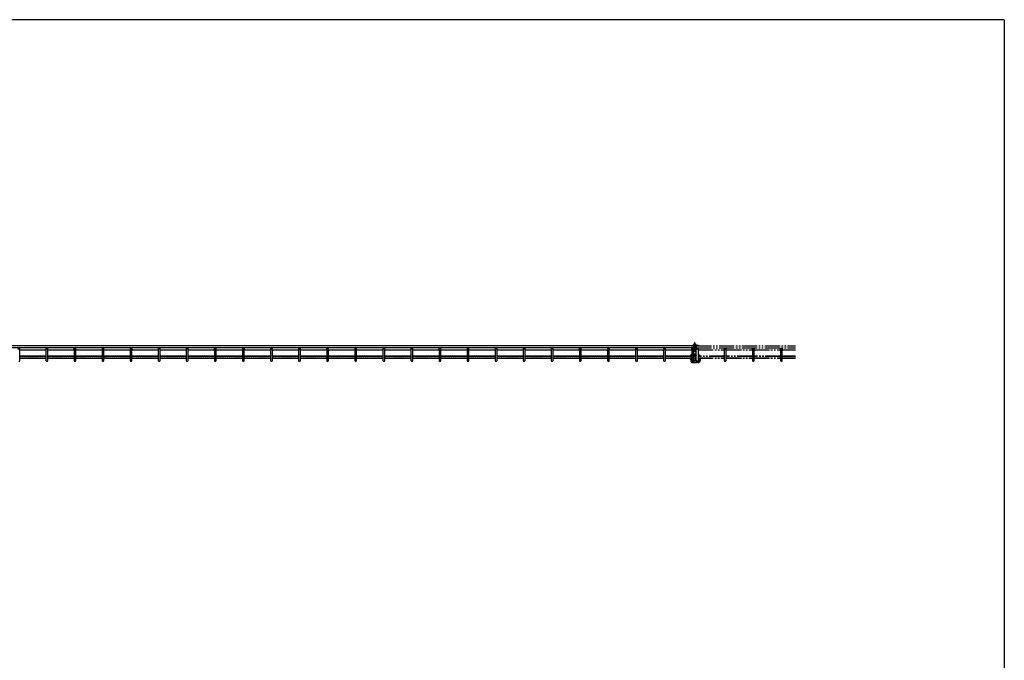
# Model space of a CAD drawing. Units: millimetres. Extents: x 250 to 8280, y 75 to 5795.
# Drawn here: x 6160 to 8100, y 4484 to 5745 of the extents above; entities that cross this region are included whole.
import ezdxf

# ---------------------------------------------------------------- set-up
doc = ezdxf.new("R2010")
doc.units = ezdxf.units.MM
for name, pattern in [('YCENTER_1', [13, 10, -1, 1, -1]), ('YDIVIDE_1', [15, 10, -1, 1, -1, 1, -1]), ('YHIDDEN_1', [4, 3, -1])]:
    doc.linetypes.add(name, pattern=pattern)
for name, color, linetype, lineweight in [('FRAME', 3, 'Continuous', 30), ('YKK_13', 4, 'Continuous', 30), ('YKK_A1', 4, 'Continuous', 30)]:
    doc.layers.add(name, color=color, linetype=linetype, lineweight=lineweight)

msp = doc.modelspace()

# ---------------------------------------------------------------- linework, layer by layer
at = {"layer": 'FRAME'}
for q in [(300, 5745), (8100, 445)]:
    msp.add_line((8100, 5745), q, dxfattribs=at)
at = {"layer": 'YKK_13'}
for p, q in [((7483.5, 5103.7), (7490.5, 5103.7)), ((7483.5, 5102.7), (7483.5, 5103.7)), ((7483.5, 5102.7), (7495.5, 5102.7)), ((7486.8, 5104.2), (7496.8, 5104.2)), ((7488, 5104.7), (7493, 5104.7)), ((7488, 5104.2), (7495.5, 5104.2)), ((7490.5, 5103.7), (7495.5, 5103.7)), ((7493.5, 5102.7), (7493.5, 5103.7)), ((7497.3, 5103.7), (7497.3, 5103.3)), ((7483.5, 5094.7), (7483.5, 5095.2)), ((7483.5, 5094.7), (7483.8, 5094.7)), ((7483.5, 5084.7), (7483.5, 5085.8)), ((7483.5, 5084.7), (7483.5, 5083.5)), ((7483.5, 5084.7), (7483.5, 5084.7)), ((7483.5, 5084.7), (7483.6, 5084.7)), ((7483.5, 5083.4), (7483.5, 5083.5)), ((7483.6, 5083.4), (7483.5, 5083.4)), ((7483.6, 5084.7), (7483.6, 5084.7)), ((7483.6, 5084.7), (7483.7, 5084.7)), ((7483.7, 5083.5), (7483.6, 5083.4)), ((7483.7, 5084.7), (7483.8, 5084.8)), ((7483.8, 5083.6), (7483.7, 5083.5)), ((7483.8, 5094.7), (7484.2, 5094.7)), ((7483.8, 5084.8), (7484, 5084.8)), ((7484, 5083.7), (7483.8, 5083.6)), ((7487.8, 5094.7), (7493.2, 5094.7)), ((7487.8, 5094.2), (7493.2, 5094.2)), ((7487.8, 5087.1), (7493.2, 5087.1)), ((7488.5, 5086.7), (7487.8, 5086.7)), ((7488.5, 5081.7), (7487.8, 5081.7)), ((7488, 5083.9), (7487.9, 5083.9)), ((7487.9, 5083.9), (7487.9, 5083.9)), ((7488.1, 5084.4), (7488, 5084.3)), ((7488, 5084.3), (7488, 5084.2)), ((7488, 5084.2), (7488, 5084.1)), ((7488, 5084.2), (7488, 5084.1)), ((7488, 5084.1), (7488, 5084)), ((7488, 5084.1), (7488.1, 5083.9)), ((7488, 5084), (7488, 5083.9)), ((7488.2, 5084.5), (7488.1, 5084.4)), ((7488.1, 5083.9), (7488.2, 5083.8)), ((7488.3, 5084.6), (7488.2, 5084.5)), ((7488.2, 5083.8), (7488.3, 5083.7)), ((7488.5, 5084.7), (7488.3, 5084.6)), ((7488.3, 5083.7), (7488.5, 5083.6)), ((7488.5, 5099.2), (7492.5, 5099.2)), ((7488.5, 5097.7), (7488.5, 5099.2)), ((7488.7, 5086.7), (7488.5, 5086.7)), ((7488.7, 5084.8), (7488.5, 5084.7)), ((7488.5, 5083.6), (7488.7, 5083.5)), ((7488.6, 5081.7), (7488.5, 5081.7)), ((7489.1, 5081.7), (7488.6, 5081.7)), ((7489.2, 5086.7), (7488.7, 5086.7)), ((7488.9, 5084.9), (7488.7, 5084.8)), ((7488.7, 5083.5), (7488.9, 5083.5)), ((7489.2, 5085.2), (7488.8, 5084.3)), ((7489.1, 5084.9), (7488.9, 5084.9)), ((7488.9, 5083.5), (7489.2, 5083.4)), ((7489.6, 5081.7), (7489.1, 5081.7)), ((7489.7, 5086.7), (7489.2, 5086.7)), ((7489.3, 5085.3), (7489.2, 5085.2)), ((7489.2, 5085.2), (7489.2, 5085.1)), ((7489.2, 5085.1), (7489.2, 5085)), ((7489.2, 5085), (7489.3, 5084.9)), ((7489.2, 5083.4), (7489.5, 5083.3)), ((7489.4, 5085.3), (7489.3, 5085.3)), ((7489.3, 5084.9), (7489.4, 5084.9)), ((7489.5, 5085.4), (7489.4, 5085.3)), ((7489.4, 5084.9), (7489.5, 5084.8)), ((7489.7, 5085.5), (7489.5, 5085.4)), ((7489.5, 5084.8), (7489.7, 5084.7)), ((7489.5, 5083.3), (7489.7, 5083.3)), ((7490, 5081.8), (7489.6, 5081.7)), ((7490.2, 5086.6), (7489.7, 5086.7)), ((7489.9, 5085.5), (7489.7, 5085.5)), ((7489.7, 5084.7), (7489.9, 5084.7)), ((7489.7, 5083.3), (7490, 5083.3)), ((7490.1, 5085.5), (7489.9, 5085.5)), ((7489.9, 5084.7), (7490.1, 5084.6)), ((7490, 5083.3), (7490.4, 5083.2)), ((7490.5, 5081.8), (7490, 5081.8)), ((7490.3, 5085.6), (7490.1, 5085.5)), ((7490.1, 5084.6), (7490.3, 5084.6)), ((7490.7, 5086.6), (7490.2, 5086.6)), ((7490.5, 5085.6), (7490.3, 5085.6)), ((7490.3, 5084.6), (7490.5, 5084.6)), ((7490.4, 5083.2), (7490.7, 5083.2)), ((7490.7, 5085.6), (7490.5, 5085.6)), ((7490.5, 5084.6), (7490.7, 5084.6)), ((7490.9, 5081.9), (7490.5, 5081.8)), ((7491.2, 5086.5), (7490.7, 5086.6)), ((7491, 5085.5), (7490.7, 5085.6)), ((7490.7, 5084.6), (7491, 5084.6)), ((7490.7, 5083.2), (7491, 5083.3)), ((7491.3, 5081.9), (7490.9, 5081.9)), ((7491.2, 5085.5), (7491, 5085.5)), ((7491, 5084.6), (7491.2, 5084.7)), ((7491, 5083.3), (7491.3, 5083.3)), ((7491.6, 5086.4), (7491.2, 5086.5)), ((7491.4, 5085.5), (7491.2, 5085.5)), ((7491.2, 5084.7), (7491.4, 5084.7)), ((7491.3, 5083.3), (7491.6, 5083.3)), ((7491.8, 5082), (7491.3, 5081.9)), ((7491.5, 5085.4), (7491.4, 5085.5)), ((7491.4, 5084.7), (7491.5, 5084.8)), ((7491.6, 5085.3), (7491.5, 5085.4)), ((7491.5, 5084.8), (7491.6, 5084.9)), ((7492.1, 5086.3), (7491.6, 5086.4)), ((7491.7, 5085.3), (7491.6, 5085.3)), ((7491.6, 5084.9), (7491.7, 5084.9)), ((7491.6, 5083.3), (7491.9, 5083.4)), ((7491.8, 5085.2), (7491.7, 5085.3)), ((7491.7, 5084.9), (7491.8, 5085)), ((7492.3, 5084.3), (7491.8, 5085.2)), ((7491.8, 5085.1), (7491.8, 5085.2)), ((7491.8, 5085), (7491.8, 5085.1)), ((7492.1, 5082.1), (7491.8, 5082)), ((7492.1, 5084.9), (7491.9, 5084.9)), ((7491.9, 5083.4), (7492.1, 5083.5)), ((7492.5, 5086.2), (7492.1, 5086.3)), ((7492.3, 5084.8), (7492.1, 5084.9)), ((7492.1, 5083.5), (7492.3, 5083.5)), ((7492.5, 5082.2), (7492.1, 5082.1)), ((7492.5, 5084.7), (7492.3, 5084.8)), ((7492.3, 5083.5), (7492.5, 5083.6)), ((7492.5, 5097.7), (7492.5, 5099.2)), ((7492.9, 5086.1), (7492.5, 5086.2)), ((7492.7, 5084.6), (7492.5, 5084.7)), ((7492.5, 5083.6), (7492.7, 5083.7)), ((7492.9, 5082.3), (7492.5, 5082.2)), ((7492.8, 5084.5), (7492.7, 5084.6)), ((7492.7, 5083.7), (7492.8, 5083.8)), ((7492.9, 5084.4), (7492.8, 5084.5)), ((7492.8, 5083.8), (7492.9, 5083.9)), ((7493.2, 5086), (7492.9, 5086.1)), ((7493, 5084.3), (7492.9, 5084.4)), ((7492.9, 5083.9), (7493, 5084.1)), ((7493.2, 5082.4), (7492.9, 5082.3)), ((7493, 5084.2), (7493, 5084.3)), ((7493, 5084.1), (7493, 5084.2)), ((7493.2, 5082.4), (7493.2, 5082.4)), ((7496.8, 5094.7), (7497, 5094.7)), ((7497.5, 5085.5), (7497.5, 5085.6)), ((7497.5, 5085.6), (7497.6, 5085.6)), ((7497.5, 5084), (7497.5, 5085.5)), ((7497.6, 5084.5), (7497.5, 5084.4)), ((7497.5, 5084.4), (7497.5, 5084.4)), ((7497.6, 5085.6), (7497.7, 5085.6)), ((7497.7, 5084.5), (7497.6, 5084.5)), ((7497.7, 5085.6), (7497.9, 5085.6)), ((7497.8, 5084.4), (7497.7, 5084.5)), ((7498, 5084.2), (7497.8, 5084.4)), ((7497.9, 5085.6), (7498, 5085.5)), ((7498, 5085.5), (7498.2, 5085.4)), ((7498.1, 5084), (7498, 5084.2)), ((7498.3, 5083.7), (7498.1, 5084)), ((7498.2, 5085.4), (7498.5, 5085.1)), ((7498.4, 5083.4), (7498.3, 5083.7)), ((7498.5, 5083), (7498.4, 5083.4)), ((7498.5, 5098.8), (7498.5, 5099.1)), ((7498.5, 5082.9), (7498.5, 5083)), ((7499.5, 5098.8), (7499.5, 5099.1)), ((7499.5, 5082.7), (7499.5, 5083.4)), ((7499.5, 5082.7), (7499.5, 5081.9)), ((7500, 5098.8), (7500, 5099.1)), ((7501, 5083.3), (7500, 5083.3)), ((7500, 5083.2), (7500, 5083.3)), ((7500, 5082.9), (7500, 5083.2)), ((7500, 5082.2), (7500, 5082.9)), ((7500, 5081.9), (7500, 5082.2)), ((7501, 5098.8), (7501, 5099.1)), ((7501, 5083.3), (7501, 5083.2)), ((7501, 5082.9), (7501, 5083.2)), ((7501, 5082.9), (7501, 5082.2)), ((7501, 5082.2), (7501, 5081.9)), ((7481.5, 5077.7), (7481.5, 5078.3)), ((7481.5, 5076.7), (7481.5, 5077.7)), ((7482.5, 5077.7), (7482.5, 5076.7)), ((7483.5, 5078.3), (7483.5, 5077.5)), ((7483.5, 5077.5), (7483.5, 5076.9)), ((7483.6, 5077.5), (7483.5, 5077.5)), ((7483.5, 5077.5), (7483.5, 5077.5)), ((7483.5, 5076.8), (7483.5, 5076.9)), ((7483.6, 5076.8), (7483.5, 5076.8)), ((7483.5, 5072.1), (7483.5, 5073.2)), ((7483.6, 5073.2), (7483.5, 5073.2)), ((7483.5, 5073.2), (7483.5, 5073.2)), ((7483.5, 5072.1), (7483.5, 5070.9)), ((7483.7, 5077.5), (7483.6, 5077.5)), ((7483.7, 5076.7), (7483.6, 5076.8)), ((7483.7, 5073.2), (7483.6, 5073.2)), ((7483.8, 5077.6), (7483.7, 5077.5)), ((7483.8, 5076.5), (7483.7, 5076.7)), ((7483.8, 5073.1), (7483.7, 5073.2)), ((7484.1, 5077.7), (7483.8, 5077.6)), ((7484, 5076.5), (7483.8, 5076.5)), ((7484, 5073), (7483.8, 5073.1)), ((7483.9, 5077.6), (7484, 5077.5)), ((7484.2, 5077.8), (7484.1, 5077.7)), ((7484.5, 5073.1), (7484.3, 5073.2)), ((7484.4, 5072.8), (7484.3, 5072.9)), ((7484.6, 5072.8), (7484.4, 5072.8)), ((7484.6, 5073.1), (7484.5, 5073.1)), ((7484.7, 5072.8), (7484.6, 5072.8)), ((7484.8, 5072.9), (7484.7, 5072.9)), ((7484.7, 5072.9), (7484.7, 5072.8)), ((7484.8, 5072.9), (7484.8, 5072.9)), ((7485.5, 5071), (7486.6, 5071)), ((7486.6, 5070.1), (7485.5, 5070.1)), ((7486.6, 5070.1), (7486.9, 5070)), ((7486.9, 5070), (7487.3, 5070)), ((7487.3, 5070), (7487.6, 5070)), ((7487.6, 5070), (7487.9, 5069.9)), ((7487.8, 5079.3), (7493.2, 5079.3)), ((7493.2, 5078.4), (7487.8, 5078.4)), ((7487.8, 5075.3), (7487.9, 5075.4)), ((7487.9, 5074.4), (7487.8, 5074.5)), ((7487.9, 5075.4), (7488.1, 5075.5)), ((7488.1, 5074.3), (7487.9, 5074.4)), ((7487.9, 5069.9), (7488.2, 5070)), ((7488, 5069.9), (7493.1, 5069.9)), ((7488.1, 5075.5), (7488.3, 5075.5)), ((7488.3, 5074.2), (7488.1, 5074.3)), ((7488.2, 5070), (7488.3, 5070.1)), ((7488.3, 5075.5), (7488.5, 5075.6)), ((7488.4, 5074.3), (7488.3, 5074.3)), ((7488.3, 5074.3), (7488.3, 5074.2)), ((7488.5, 5074.2), (7488.3, 5074.2)), ((7488.3, 5070.1), (7488.4, 5070.2)), ((7488.6, 5074.5), (7488.4, 5074.3)), ((7488.4, 5070.2), (7488.5, 5070.5)), ((7488.5, 5078.4), (7488.5, 5075.3)), ((7488.5, 5075.3), (7488.5, 5075.2)), ((7488.5, 5075.2), (7488.7, 5074.4)), ((7488.5, 5075.2), (7488.5, 5075.1)), ((7488.5, 5075.1), (7488.6, 5075)), ((7488.5, 5073.7), (7488.5, 5074)), ((7488.5, 5073.7), (7488.5, 5070.9)), ((7488.5, 5070.5), (7488.5, 5070.9)), ((7488.5, 5070.5), (7488.5, 5070.5)), ((7488.6, 5075), (7488.7, 5074.9)), ((7488.7, 5074.9), (7488.9, 5074.8)), ((7488.9, 5074.8), (7489, 5074.8)), ((7489, 5074.8), (7489.2, 5074.7)), ((7489, 5074.5), (7492, 5074.5)), ((7489, 5074.1), (7492, 5074.1)), ((7489.2, 5074.7), (7489.5, 5074.6)), ((7489.5, 5074.6), (7489.7, 5074.6)), ((7489.7, 5074.6), (7490, 5074.5)), ((7490, 5074.5), (7490.2, 5074.5)), ((7490.2, 5074.5), (7490.5, 5074.5)), ((7490.6, 5074.5), (7490.8, 5074.5)), ((7490.8, 5074.5), (7491.1, 5074.5)), ((7491.1, 5074.5), (7491.3, 5074.6)), ((7491.3, 5074.6), (7491.6, 5074.6)), ((7491.6, 5074.6), (7491.8, 5074.7)), ((7491.8, 5074.7), (7492, 5074.8)), ((7492, 5074.8), (7492.2, 5074.8)), ((7492.2, 5074.8), (7492.3, 5074.9)), ((7492.3, 5074.9), (7492.4, 5075)), ((7492.4, 5074.4), (7492.5, 5075.2)), ((7492.4, 5075), (7492.5, 5075.1)), ((7492.7, 5074.3), (7492.4, 5074.5)), ((7492.5, 5075.3), (7492.5, 5078.4)), ((7492.5, 5075.6), (7492.7, 5075.5)), ((7492.5, 5075.2), (7492.5, 5075.3)), ((7492.5, 5075.1), (7492.5, 5075.2)), ((7492.7, 5074.2), (7492.5, 5074.2)), ((7492.5, 5074), (7492.5, 5073.7)), ((7492.5, 5073.7), (7492.5, 5070.9)), ((7492.5, 5070.5), (7492.5, 5070.9)), ((7492.5, 5070.5), (7492.5, 5070.5)), ((7492.5, 5070.5), (7492.6, 5070.2)), ((7492.6, 5070.2), (7492.7, 5070.1)), ((7492.7, 5075.5), (7492.9, 5075.5)), ((7492.7, 5074.2), (7492.7, 5074.3)), ((7492.7, 5074.3), (7492.7, 5074.3)), ((7492.9, 5074.3), (7492.7, 5074.2)), ((7492.7, 5070.1), (7492.9, 5070)), ((7492.9, 5075.5), (7493.1, 5075.4)), ((7493.1, 5074.4), (7492.9, 5074.3)), ((7492.9, 5070), (7493.1, 5069.9)), ((7493.1, 5075.4), (7493.2, 5075.3)), ((7493.2, 5074.5), (7493.1, 5074.4)), ((7493.1, 5069.9), (7493.4, 5070)), ((7493.4, 5070), (7493.7, 5070)), ((7493.7, 5070), (7494.1, 5070)), ((7494.1, 5070), (7494.5, 5070.1)), ((7494.5, 5071), (7497, 5071)), ((7497, 5070.1), (7494.5, 5070.1)), ((7497.5, 5077.3), (7497.6, 5077.5)), ((7497.5, 5076.6), (7497.5, 5077.3)), ((7497.6, 5076.4), (7497.5, 5076.6)), ((7497.5, 5072.5), (7497.5, 5073.3)), ((7497.6, 5072.4), (7497.5, 5072.5)), ((7497.6, 5077.5), (7497.6, 5077.6)), ((7497.7, 5076.3), (7497.6, 5076.4)), ((7497.7, 5072.2), (7497.6, 5072.4)), ((7497.9, 5076.2), (7497.7, 5076.3)), ((7497.9, 5072.1), (7497.7, 5072.2)), ((7498.2, 5076.2), (7497.9, 5076.2)), ((7498.2, 5072.1), (7497.9, 5072.1)), ((7498.4, 5076.3), (7498.2, 5076.2)), ((7498.6, 5072.2), (7498.2, 5072.1)), ((7498.5, 5074.2), (7498.5, 5075.6)), ((7498.5, 5073.9), (7498.5, 5074.2)), ((7498.5, 5073.9), (7499.5, 5073.9)), ((7498.9, 5072.4), (7498.6, 5072.2)), ((7499.2, 5072.7), (7498.9, 5072.4)), ((7499.5, 5073), (7499.2, 5072.7)), ((7499.5, 5078.3), (7499.5, 5077.2)), ((7499.8, 5078.2), (7499.5, 5077.9)), ((7499.5, 5077.2), (7499.5, 5076.9)), ((7499.5, 5076.9), (7499.5, 5076.9)), ((7499.5, 5075.6), (7499.5, 5076.4)), ((7499.5, 5075.6), (7499.5, 5074.2)), ((7499.5, 5074.2), (7499.5, 5073.9)), ((7499.8, 5074.1), (7499.5, 5073.8)), ((7500, 5078.3), (7499.8, 5078.2)), ((7500, 5074.3), (7499.8, 5074.1)), ((7500, 5078.1), (7500, 5078.3)), ((7500, 5076.7), (7500, 5078.1)), ((7501, 5076.2), (7500, 5076.2)), ((7500, 5075.8), (7500, 5076.2)), ((7500, 5076.2), (7500, 5076.2)), ((7500, 5075.2), (7500, 5075.8)), ((7500, 5073.8), (7500, 5075.2)), ((7501, 5078.3), (7501, 5078.1)), ((7501, 5078.1), (7501, 5076.7)), ((7501, 5076.7), (7501, 5076.4)), ((7501, 5076.4), (7501, 5076.2)), ((7501, 5075.8), (7501, 5076.2)), ((7501, 5076.2), (7501, 5076.2)), ((7501, 5075.8), (7501, 5075.2)), ((7501, 5075.2), (7501, 5073.8))]:
    msp.add_line(p, q, dxfattribs=at)
at = {"layer": 'YKK_13', "linetype": 'Continuous'}
for p, q in [((7489.2, 5106.7), (7488.5, 5105.3)), ((7488.5, 5104.7), (7488.5, 5105.3)), ((7488.5, 5105.3), (7492.5, 5105.3)), ((7488.5, 5099.2), (7488.5, 5102.7)), ((7489.2, 5106.7), (7491.8, 5106.7)), ((7489.2, 5104.7), (7489.2, 5106.6)), ((7489.2, 5099.2), (7489.2, 5102.7)), ((7491.8, 5106.7), (7492.5, 5105.3)), ((7491.9, 5104.7), (7491.9, 5106.6)), ((7491.9, 5099.2), (7491.9, 5102.7)), ((7492.5, 5104.7), (7492.5, 5105.3)), ((7492.5, 5099.2), (7492.5, 5102.7))]:
    msp.add_line(p, q, dxfattribs=at)
at = {"layer": 'YKK_13', "linetype": 'YCENTER_1'}
msp.add_line((7490.5, 5090.3), (7490.5, 5109.8), dxfattribs=at)
at = {"layer": 'YKK_13', "linetype": 'YHIDDEN_1'}
for p, q in [((7488.4, 5093.2), (7488.9, 5094.2)), ((7492.6, 5093.2), (7492.1, 5094.2))]:
    msp.add_line(p, q, dxfattribs=at)
at = {"layer": 'YKK_13'}
for centre, radius, start, end in [((7486.8, 5103.7), 0.5, 90, 180), ((7487, 5104.7), 1, 330, 360), ((7494, 5104.7), 1, 180, 210), ((7495.5, 5099.7), 4, 48.5904, 90), ((7496.8, 5103.7), 0.5, 360, 90), ((7486.5, 5098.7), 5, 175.2965, 178.854), ((7486.1, 5079.4), 4.62, 114.5622, 147.4825), ((7486.7, 5098.7), 4.15, 173.9815, 178.2774), ((7484.9, 5085.3), 1.5, 117.9683, 159.1079), ((7486.4, 5080.3), 5.14, 115.6882, 118.191), ((7486.4, 5080.5), 4, 123.1258, 126.6206), ((7486.5, 5097.7), 2, 310.5416, 360), ((7494.5, 5097.7), 2, 180, 229.4584), ((7493.4, 5084.2), 0.423, 177.9837, 214.4631), ((7496.8, 5094.7), 0.5, 270, 360), ((7495.7, 5083.3), 3.85, 2.0541, 72.605), ((7497, 5098.7), 4, 270, 298.955), ((7500.6, 5085.8), 3.57, 209.2596, 233.6951), ((7495.9, 5082.7), 3.57, 0.3265, 43.9736), ((7495.9, 5080.4), 3.57, 24.7948, 43.9736), ((7486.1, 5077.6), 4.62, 170.7694, 179.0034), ((7485.3, 5076.8), 3.75, 181.3504, 254.5218), ((7486.2, 5077.6), 3.65, 168.8032, 179.2371), ((7484.7, 5078.1), 2.2, 186.1661, 219.1393), ((7485.5, 5077.2), 3.03, 178.9295, 213.3923), ((7485.3, 5076.8), 2.78, 181.0923, 247.0929), ((7485.3, 5078.7), 2.82, 190.4096, 246.8887), ((7485.4, 5078.4), 2.95, 215.8618, 246.1862), ((7485.4, 5077.3), 2.95, 215.8619, 246.1861), ((7484.9, 5072.6), 1.5, 200.3658, 254.3215), ((7484.6, 5071.4), 1.2, 201.8273, 264.359), ((7485.5, 5078.7), 4.17, 243.3201, 252.3113), ((7485.5, 5080.2), 3.09, 241.8127, 245.9426), ((7485.5, 5080.4), 4.2, 249.4164, 252.3034), ((7485.5, 5075.8), 3.09, 241.8127, 246.9536), ((7485.5, 5074.2), 3.21, 251.8692, 270.0282), ((7485.5, 5074.3), 4.29, 256.5364, 270.0116), ((7486.9, 5068.3), 2.74, 53.4216, 95.8642), ((7489.2, 5072), 2.78, 101.498, 117.3163), ((7489, 5074), 0.483, 87.955, 177.7976), ((7489, 5073.7), 0.483, 87.955, 177.7974), ((7492, 5074), 0.483, 2.2023, 92.0451), ((7492, 5073.7), 0.483, 2.2025, 92.045), ((7491.9, 5072), 2.69, 62.416, 78.7697), ((7494.2, 5068.2), 2.82, 84.7772, 125.937), ((7495.6, 5075.5), 2.9, 2.2628, 65.5832), ((7497.1, 5073.9), 3.87, 268.1027, 357.6498), ((7497.1, 5073.9), 2.9, 267.8946, 357.8579), ((7498.5, 5076), 1.08, 113.1382, 154.1092), ((7499.7, 5072), 2.52, 118.2351, 150.5356), ((7504.4, 5065), 10.1, 118.9396, 132.7045), ((7495.7, 5075.5), 3.85, 2.0541, 47.4886), ((7495.9, 5076.3), 3.57, 0.3265, 33.7341), ((7497.4, 5078.6), 2.65, 324.2003, 354.0202), ((7497.4, 5076.7), 2.65, 324.2003, 359.8189), ((7497.4, 5074.5), 2.65, 324.2003, 359.8189)]:
    msp.add_arc(centre, radius, start, end, dxfattribs=at)
at = {"layer": 'YKK_13', "linetype": 'Continuous'}
msp.add_arc((7490.5, 5098.4), 5.53, 240.7824, 299.2176, dxfattribs=at)
at = {"layer": 'YKK_A1', "linetype": 'Continuous'}
for p, q in [((7487.8, 5102.7), (5493.2, 5102.7)), ((7487.8, 5102.7), (7487.8, 5097)), ((7487.8, 5099.1), (5493.2, 5099.1)), ((7487.8, 5098.8), (5493.2, 5098.8)), ((6160.5, 5074.2), (6160.5, 5097)), ((6160.5, 5095.2), (6212.2, 5095.2)), ((6212.2, 5082.7), (6160.5, 5082.7)), ((6212.2, 5081.9), (6160.5, 5081.9)), ((6212.2, 5097), (6212.2, 5074.2)), ((6215.8, 5074.2), (6215.8, 5097)), ((6215.8, 5095.2), (6267.5, 5095.2)), ((6267.5, 5082.7), (6215.8, 5082.7)), ((6267.5, 5081.9), (6215.8, 5081.9)), ((6267.5, 5097), (6267.5, 5074.2)), ((6271.1, 5074.2), (6271.1, 5097)), ((6271.1, 5095.2), (6322.8, 5095.2)), ((6322.8, 5082.7), (6271.1, 5082.7)), ((6322.8, 5081.9), (6271.1, 5081.9)), ((6322.8, 5097), (6322.8, 5074.2)), ((6326.4, 5074.2), (6326.4, 5097)), ((6326.4, 5095.2), (6378.1, 5095.2)), ((6378.1, 5082.7), (6326.4, 5082.7)), ((6378.1, 5081.9), (6326.4, 5081.9)), ((6378.1, 5097), (6378.1, 5074.2)), ((6381.7, 5074.2), (6381.7, 5097)), ((6381.7, 5095.2), (6433.4, 5095.2)), ((6433.4, 5082.7), (6381.7, 5082.7)), ((6433.4, 5081.9), (6381.7, 5081.9)), ((6433.4, 5097), (6433.4, 5074.2)), ((6437, 5074.2), (6437, 5097)), ((6437, 5095.2), (6488.7, 5095.2)), ((6488.7, 5082.7), (6437, 5082.7)), ((6488.7, 5081.9), (6437, 5081.9)), ((6488.7, 5097), (6488.7, 5074.2)), ((6492.3, 5074.2), (6492.3, 5097)), ((6492.3, 5095.2), (6544, 5095.2)), ((6544, 5082.7), (6492.3, 5082.7)), ((6544, 5081.9), (6492.3, 5081.9)), ((6544, 5097), (6544, 5074.2)), ((6547.6, 5074.2), (6547.6, 5097)), ((6547.6, 5095.2), (6599.3, 5095.2)), ((6599.3, 5082.7), (6547.6, 5082.7)), ((6599.3, 5081.9), (6547.6, 5081.9)), ((6599.3, 5097), (6599.3, 5074.2)), ((6602.9, 5074.2), (6602.9, 5097)), ((6602.9, 5095.2), (6654.6, 5095.2)), ((6654.6, 5082.7), (6602.9, 5082.7)), ((6654.6, 5081.9), (6602.9, 5081.9)), ((6654.6, 5097), (6654.6, 5074.2)), ((6658.2, 5074.2), (6658.2, 5097)), ((6658.2, 5095.2), (6709.9, 5095.2)), ((6709.9, 5082.7), (6658.2, 5082.7)), ((6709.9, 5081.9), (6658.2, 5081.9)), ((6709.9, 5097), (6709.9, 5074.2)), ((6713.5, 5074.2), (6713.5, 5097)), ((6713.5, 5095.2), (6765.2, 5095.2)), ((6765.2, 5082.7), (6713.5, 5082.7)), ((6765.2, 5081.9), (6713.5, 5081.9)), ((6765.2, 5097), (6765.2, 5074.2)), ((6768.8, 5074.2), (6768.8, 5097)), ((6768.8, 5095.2), (6820.5, 5095.2)), ((6820.5, 5082.7), (6768.8, 5082.7)), ((6820.5, 5081.9), (6768.8, 5081.9)), ((6820.5, 5097), (6820.5, 5074.2)), ((6824.1, 5074.2), (6824.1, 5097)), ((6824.1, 5095.2), (6875.9, 5095.2)), ((6875.9, 5082.7), (6824.1, 5082.7)), ((6875.9, 5081.9), (6824.1, 5081.9)), ((6875.9, 5097), (6875.9, 5074.2)), ((6879.5, 5074.2), (6879.5, 5097)), ((6879.5, 5095.2), (6931.2, 5095.2)), ((6931.2, 5082.7), (6879.5, 5082.7)), ((6931.2, 5081.9), (6879.5, 5081.9)), ((6931.2, 5097), (6931.2, 5074.2)), ((6934.8, 5074.2), (6934.8, 5097)), ((6934.8, 5095.2), (6986.5, 5095.2)), ((6986.5, 5082.7), (6934.8, 5082.7)), ((6986.5, 5081.9), (6934.8, 5081.9)), ((6986.5, 5097), (6986.5, 5074.2)), ((6990.1, 5074.2), (6990.1, 5097)), ((6990.1, 5095.2), (7041.8, 5095.2)), ((7041.8, 5082.7), (6990.1, 5082.7)), ((7041.8, 5081.9), (6990.1, 5081.9)), ((7041.8, 5097), (7041.8, 5074.2)), ((7045.4, 5074.2), (7045.4, 5097)), ((7045.4, 5095.2), (7097.1, 5095.2)), ((7097.1, 5082.7), (7045.4, 5082.7)), ((7097.1, 5081.9), (7045.4, 5081.9)), ((7097.1, 5097), (7097.1, 5074.2)), ((7100.7, 5074.2), (7100.7, 5097)), ((7100.7, 5095.2), (7152.4, 5095.2)), ((7152.4, 5082.7), (7100.7, 5082.7)), ((7152.4, 5081.9), (7100.7, 5081.9)), ((7152.4, 5097), (7152.4, 5074.2)), ((7156, 5074.2), (7156, 5097)), ((7156, 5095.2), (7207.7, 5095.2)), ((7207.7, 5082.7), (7156, 5082.7)), ((7207.7, 5081.9), (7156, 5081.9)), ((7207.7, 5097), (7207.7, 5074.2)), ((7211.3, 5074.2), (7211.3, 5097)), ((7211.3, 5095.2), (7263, 5095.2)), ((7263, 5082.7), (7211.3, 5082.7)), ((7263, 5081.9), (7211.3, 5081.9)), ((7263, 5097), (7263, 5074.2)), ((7266.6, 5074.2), (7266.6, 5097)), ((7266.6, 5095.2), (7318.3, 5095.2)), ((7318.3, 5082.7), (7266.6, 5082.7)), ((7318.3, 5081.9), (7266.6, 5081.9)), ((7318.3, 5097), (7318.3, 5074.2)), ((7321.9, 5074.2), (7321.9, 5097)), ((7321.9, 5095.2), (7373.6, 5095.2)), ((7373.6, 5082.7), (7321.9, 5082.7)), ((7373.6, 5081.9), (7321.9, 5081.9)), ((7373.6, 5097), (7373.6, 5074.2)), ((7377.2, 5074.2), (7377.2, 5097)), ((7377.2, 5095.2), (7428.9, 5095.2)), ((7428.9, 5082.7), (7377.2, 5082.7)), ((7428.9, 5081.9), (7377.2, 5081.9)), ((7428.9, 5097), (7428.9, 5074.2)), ((7432.5, 5074.2), (7432.5, 5097)), ((7432.5, 5095.2), (7484.2, 5095.2)), ((7482.8, 5082.7), (7432.5, 5082.7)), ((7484.2, 5081.9), (7432.5, 5081.9)), ((7484.2, 5097), (7484.2, 5074.2)), ((7487.8, 5074.2), (7487.8, 5097)), ((6160.5, 5078.3), (6212.2, 5078.3)), ((6215.8, 5078.3), (6267.5, 5078.3)), ((6271.1, 5078.3), (6322.8, 5078.3)), ((6326.4, 5078.3), (6378.1, 5078.3)), ((6381.7, 5078.3), (6433.4, 5078.3)), ((6437, 5078.3), (6488.7, 5078.3)), ((6492.3, 5078.3), (6544, 5078.3)), ((6547.6, 5078.3), (6599.3, 5078.3)), ((6602.9, 5078.3), (6654.6, 5078.3)), ((6658.2, 5078.3), (6709.9, 5078.3)), ((6713.5, 5078.3), (6765.2, 5078.3)), ((6768.8, 5078.3), (6820.5, 5078.3)), ((6824.1, 5078.3), (6875.9, 5078.3)), ((6879.5, 5078.3), (6931.2, 5078.3)), ((6934.8, 5078.3), (6986.5, 5078.3)), ((6990.1, 5078.3), (7041.8, 5078.3)), ((7045.4, 5078.3), (7097.1, 5078.3)), ((7100.7, 5078.3), (7152.4, 5078.3)), ((7156, 5078.3), (7207.7, 5078.3)), ((7211.3, 5078.3), (7263, 5078.3)), ((7266.6, 5078.3), (7318.3, 5078.3)), ((7321.9, 5078.3), (7373.6, 5078.3)), ((7377.2, 5078.3), (7428.9, 5078.3)), ((7432.5, 5078.3), (7484.2, 5078.3))]:
    msp.add_line(p, q, dxfattribs=at)
at = {"layer": 'YKK_A1', "linetype": 'YDIVIDE_1', "ltscale": 3}
for p, q in [((7493.2, 5102.7), (7493.2, 5097)), ((7493.2, 5102.7), (7688.6, 5102.7)), ((7493.2, 5099.1), (7688.6, 5099.1)), ((7493.2, 5098.8), (7688.6, 5098.8)), ((7493.2, 5074.2), (7493.2, 5097)), ((7496.8, 5098.8), (7496.8, 5099.1)), ((7496.8, 5097), (7496.8, 5074.2)), ((7496.8, 5095.2), (7548.5, 5095.2)), ((7548.5, 5082.7), (7496.8, 5082.7)), ((7548.5, 5081.9), (7496.8, 5081.9)), ((7500, 5082.7), (7499.5, 5082.7)), ((7548.5, 5098.8), (7548.5, 5099.1)), ((7548.5, 5098.8), (7548.5, 5099.1)), ((7548.5, 5097), (7548.5, 5074.2)), ((7552.1, 5098.8), (7552.1, 5099.1)), ((7552.1, 5098.8), (7552.1, 5099.1)), ((7552.1, 5074.2), (7552.1, 5097)), ((7552.1, 5095.2), (7603.8, 5095.2)), ((7603.8, 5082.7), (7552.1, 5082.7)), ((7603.8, 5081.9), (7552.1, 5081.9)), ((7603.8, 5098.8), (7603.8, 5099.1)), ((7603.8, 5098.8), (7603.8, 5099.1)), ((7603.8, 5097), (7603.8, 5074.2)), ((7607.4, 5098.8), (7607.4, 5099.1)), ((7607.4, 5098.8), (7607.4, 5099.1)), ((7607.4, 5074.2), (7607.4, 5097)), ((7607.4, 5095.2), (7659.1, 5095.2)), ((7659.1, 5082.7), (7607.4, 5082.7)), ((7659.1, 5081.9), (7607.4, 5081.9)), ((7659.1, 5098.8), (7659.1, 5099.1)), ((7659.1, 5098.8), (7659.1, 5099.1)), ((7659.1, 5097), (7659.1, 5074.2)), ((7662.7, 5098.8), (7662.7, 5099.1)), ((7662.7, 5098.8), (7662.7, 5099.1)), ((7662.7, 5074.2), (7662.7, 5097)), ((7662.7, 5095.2), (7688.6, 5095.2)), ((7688.6, 5082.7), (7662.7, 5082.7)), ((7688.6, 5081.9), (7662.7, 5081.9)), ((7496.8, 5079.1), (7548.5, 5079.1)), ((7496.8, 5078.3), (7548.5, 5078.3)), ((7552.1, 5079.1), (7603.8, 5079.1)), ((7552.1, 5078.3), (7603.8, 5078.3)), ((7607.4, 5079.1), (7659.1, 5079.1)), ((7607.4, 5078.3), (7659.1, 5078.3)), ((7662.7, 5079.1), (7688.6, 5079.1)), ((7662.7, 5078.3), (7688.6, 5078.3))]:
    msp.add_line(p, q, dxfattribs=at)
at = {"layer": 'YKK_A1'}
for p, q in [((6160.5, 5098.8), (6160.5, 5099.1)), ((6212.2, 5098.8), (6212.2, 5099.1)), ((6215.8, 5098.8), (6215.8, 5099.1)), ((6267.5, 5098.8), (6267.5, 5099.1)), ((6271.1, 5098.8), (6271.1, 5099.1)), ((6322.8, 5098.8), (6322.8, 5099.1)), ((6326.4, 5098.8), (6326.4, 5099.1)), ((6378.1, 5098.8), (6378.1, 5099.1)), ((6381.7, 5098.8), (6381.7, 5099.1)), ((6433.4, 5098.8), (6433.4, 5099.1)), ((6437, 5098.8), (6437, 5099.1)), ((6488.7, 5098.8), (6488.7, 5099.1)), ((6492.3, 5098.8), (6492.3, 5099.1)), ((6544, 5098.8), (6544, 5099.1)), ((6547.6, 5098.8), (6547.6, 5099.1)), ((6599.3, 5098.8), (6599.3, 5099.1)), ((6602.9, 5098.8), (6602.9, 5099.1)), ((6654.6, 5098.8), (6654.6, 5099.1)), ((6658.2, 5098.8), (6658.2, 5099.1)), ((6709.9, 5098.8), (6709.9, 5099.1)), ((6713.5, 5098.8), (6713.5, 5099.1)), ((6765.2, 5098.8), (6765.2, 5099.1)), ((6768.8, 5098.8), (6768.8, 5099.1)), ((6820.5, 5098.8), (6820.5, 5099.1)), ((6824.1, 5098.8), (6824.1, 5099.1)), ((6875.9, 5098.8), (6875.9, 5099.1)), ((6879.5, 5098.8), (6879.5, 5099.1)), ((6931.2, 5098.8), (6931.2, 5099.1)), ((6934.8, 5098.8), (6934.8, 5099.1)), ((6986.5, 5098.8), (6986.5, 5099.1)), ((6990.1, 5098.8), (6990.1, 5099.1)), ((7041.8, 5098.8), (7041.8, 5099.1)), ((7045.4, 5098.8), (7045.4, 5099.1)), ((7097.1, 5098.8), (7097.1, 5099.1)), ((7100.7, 5098.8), (7100.7, 5099.1)), ((7152.4, 5098.8), (7152.4, 5099.1)), ((7156, 5098.8), (7156, 5099.1)), ((7207.7, 5098.8), (7207.7, 5099.1)), ((7211.3, 5098.8), (7211.3, 5099.1)), ((7263, 5098.8), (7263, 5099.1)), ((7266.6, 5098.8), (7266.6, 5099.1)), ((7318.3, 5098.8), (7318.3, 5099.1)), ((7321.9, 5098.8), (7321.9, 5099.1)), ((7373.6, 5098.8), (7373.6, 5099.1)), ((7377.2, 5098.8), (7377.2, 5099.1)), ((7428.9, 5098.8), (7428.9, 5099.1)), ((7432.5, 5098.8), (7432.5, 5099.1)), ((7484.2, 5098.8), (7484.2, 5099.1))]:
    msp.add_line(p, q, dxfattribs=at)
at = {"layer": 'YKK_A1', "linetype": 'YHIDDEN_1'}
for p, q in [((6160.5, 5079.1), (6212.2, 5079.1)), ((6215.8, 5079.1), (6267.5, 5079.1)), ((6271.1, 5079.1), (6322.8, 5079.1)), ((6326.4, 5079.1), (6378.1, 5079.1)), ((6381.7, 5079.1), (6433.4, 5079.1)), ((6437, 5079.1), (6488.7, 5079.1)), ((6492.3, 5079.1), (6544, 5079.1)), ((6547.6, 5079.1), (6599.3, 5079.1)), ((6602.9, 5079.1), (6654.6, 5079.1)), ((6658.2, 5079.1), (6709.9, 5079.1)), ((6713.5, 5079.1), (6765.2, 5079.1)), ((6768.8, 5079.1), (6820.5, 5079.1)), ((6824.1, 5079.1), (6875.9, 5079.1)), ((6879.5, 5079.1), (6931.2, 5079.1)), ((6934.8, 5079.1), (6986.5, 5079.1)), ((6990.1, 5079.1), (7041.8, 5079.1)), ((7045.4, 5079.1), (7097.1, 5079.1)), ((7100.7, 5079.1), (7152.4, 5079.1)), ((7156, 5079.1), (7207.7, 5079.1)), ((7211.3, 5079.1), (7263, 5079.1)), ((7266.6, 5079.1), (7318.3, 5079.1)), ((7321.9, 5079.1), (7373.6, 5079.1)), ((7377.2, 5079.1), (7428.9, 5079.1)), ((7432.5, 5079.1), (7484.2, 5079.1))]:
    msp.add_line(p, q, dxfattribs=at)
at = {"layer": 'YKK_A1', "linetype": 'Continuous'}
for centre, start, end in [((6158.7, 5074.2), 270, 0), ((6214, 5074.2), 180, 270), ((6214, 5074.2), 270, 0), ((6269.3, 5074.2), 180, 270), ((6269.3, 5074.2), 270, 0), ((6324.6, 5074.2), 180, 270), ((6324.6, 5074.2), 270, 0), ((6379.9, 5074.2), 180, 270), ((6379.9, 5074.2), 270, 0), ((6435.2, 5074.2), 180, 270), ((6435.2, 5074.2), 270, 0), ((6490.5, 5074.2), 180, 270), ((6490.5, 5074.2), 270, 0), ((6545.8, 5074.2), 180, 270), ((6545.8, 5074.2), 270, 0), ((6601.1, 5074.2), 180, 270), ((6601.1, 5074.2), 270, 0), ((6656.4, 5074.2), 180, 270), ((6656.4, 5074.2), 270, 0), ((6711.7, 5074.2), 180, 270), ((6711.7, 5074.2), 270, 0), ((6767, 5074.2), 180, 270), ((6767, 5074.2), 270, 0), ((6822.3, 5074.2), 180, 270), ((6822.3, 5074.2), 270, 0), ((6877.7, 5074.2), 180, 270), ((6877.7, 5074.2), 270, 0), ((6933, 5074.2), 180, 270), ((6933, 5074.2), 270, 0), ((6988.3, 5074.2), 180, 270), ((6988.3, 5074.2), 270, 0), ((7043.6, 5074.2), 180, 270), ((7043.6, 5074.2), 270, 0), ((7098.9, 5074.2), 180, 270), ((7098.9, 5074.2), 270, 0), ((7154.2, 5074.2), 180, 270), ((7154.2, 5074.2), 270, 0), ((7209.5, 5074.2), 180, 270), ((7209.5, 5074.2), 270, 0), ((7264.8, 5074.2), 180, 270), ((7264.8, 5074.2), 270, 0), ((7320.1, 5074.2), 180, 270), ((7320.1, 5074.2), 270, 0), ((7375.4, 5074.2), 180, 270), ((7375.4, 5074.2), 270, 0), ((7430.7, 5074.2), 180, 270), ((7430.7, 5074.2), 270, 0), ((7486, 5074.2), 180, 270), ((7486, 5074.2), 270, 0)]:
    msp.add_arc(centre, 1.8, start, end, dxfattribs=at)
at = {"layer": 'YKK_A1', "linetype": 'YDIVIDE_1', "ltscale": 3}
for centre, start, end in [((7495, 5074.2), 180, 270), ((7495, 5074.2), 270, 0), ((7550.3, 5074.2), 180, 270), ((7550.3, 5074.2), 270, 0), ((7605.6, 5074.2), 180, 270), ((7605.6, 5074.2), 270, 0), ((7660.9, 5074.2), 180, 270), ((7660.9, 5074.2), 270, 0)]:
    msp.add_arc(centre, 1.8, start, end, dxfattribs=at)
at = {"layer": 'YKK_A1'}
for centre in [(6158.7, 5097.1), (6214, 5097.1), (6269.3, 5097.1), (6324.6, 5097.1), (6379.9, 5097.1), (6435.2, 5097.1), (6490.5, 5097.1), (6545.8, 5097.1), (6601.1, 5097.1), (6656.4, 5097.1), (6711.7, 5097.1), (6767, 5097.1), (6822.3, 5097.1), (6877.7, 5097.1), (6933, 5097.1), (6988.3, 5097.1), (7043.6, 5097.1), (7098.9, 5097.1), (7154.2, 5097.1), (7209.5, 5097.1), (7264.8, 5097.1), (7320.1, 5097.1), (7375.4, 5097.1), (7430.7, 5097.1), (7486, 5097.1)]:
    msp.add_ellipse(centre, major_axis=(-1.81, 0), ratio=0.469007, dxfattribs=at)
at = {"layer": 'YKK_A1', "linetype": 'YDIVIDE_1', "ltscale": 3}
for centre in [(7495, 5097.1), (7550.3, 5097.1), (7605.6, 5097.1), (7660.9, 5097.1)]:
    msp.add_ellipse(centre, major_axis=(-1.81, 0), ratio=0.469007, dxfattribs=at)

doc.saveas('drawing.dxf')
